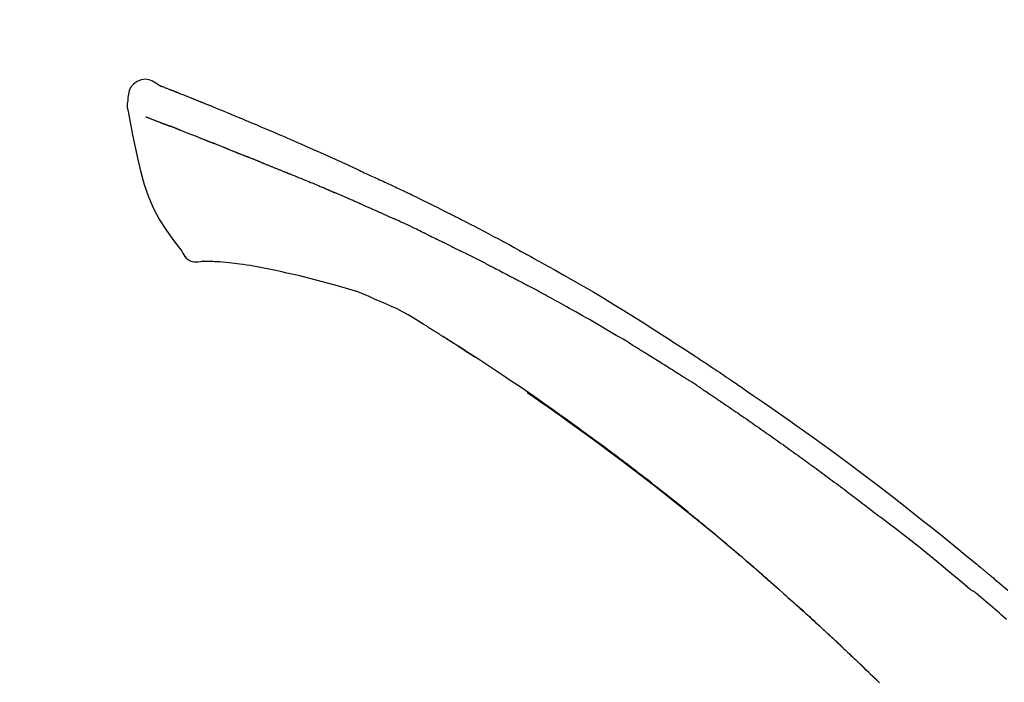
# Model space of a CAD drawing. Extents: x 55896 to 82369, y -11045 to -2175.
# Drawn here: x 64018 to 64084, y -7777 to -7733 of the extents above; entities that cross this region are included whole.
import ezdxf

# ---------------------------------------------------------------- set-up
doc = ezdxf.new("R2010")
doc.units = 0
doc.header["$LTSCALE"] = 50
doc.header["$MEASUREMENT"] = 0
doc.layers.get('0').update_dxf_attribs({"linetype": 'CONTINUOUS'})
doc.layers.get('DEFPOINTS').update_dxf_attribs({"color": 146, "linetype": 'CONTINUOUS'})
doc.layers.add('150-機器', color=8, linetype='CONTINUOUS')
doc.layers.add('166-寸法B', color=11, linetype='CONTINUOUS')
doc.styles.add('KH001', font='msgothic.ttc')
doc.dimstyles.new('KH1xx030', dxfattribs={"dimscale": 30, "dimtxt": 2, "dimasz": 0.6, "dimexe": 0.3, "dimexo": 1.2, "dimgap": 0.5, "dimtad": 3, "dimdec": 1, "dimdsep": 46, "dimlunit": 6, "dimtxsty": 'KH001', "dimblk": 'DOT', "dimcen": 1, "dimdle": 1, "dimclrd": 256, "dimclre": 256, "dimclrt": 256, "dimadec": 0, "dimazin": 0, "dimtfac": 1, "dimtdec": 1, "dimtix": 1, "dimtmove": 2, "dimatfit": 3, "dimldrblk": 'CLOSEDBLANK', "dimfxl": 1, "dimtolj": 1, "dimtzin": 0, "dimlwd": -1, "dimlwe": -1, "dimarcsym": 0})

# ---------------------------------------------------------------- blocks, each defined once
blk = doc.blocks.new('F402_D')
at = {"layer": '150-機器', "color": 13, "linetype": 'Continuous'}
for points in [[(-85.546, 252.867), (-85.76, 253.012), (-85.977, 253.139), (-86.201, 253.231), (-86.435, 253.271), (-86.724, 253.236), (-87.006, 253.119), (-87.255, 252.937), (-87.443, 252.708), (-87.538, 252.5), (-87.592, 252.278), (-87.618, 252.046), (-87.632, 251.808)], [(-85.55, 252.866), (-85.55, 252.868), (-85.549, 252.869), (-85.548, 252.87), (-85.548, 252.871), (-85.54, 252.875), (-85.53, 252.871), (-85.518, 252.863), (-85.505, 252.853), (-85.451, 252.818), (-85.402, 252.801), (-85.355, 252.79), (-85.307, 252.777), (-85.244, 252.753), (-85.182, 252.729), (-85.119, 252.704), (-85.056, 252.68), (-85.009, 252.661), (-84.962, 252.643), (-84.916, 252.624), (-84.869, 252.606), (-84.855, 252.601), (-84.841, 252.595), (-84.828, 252.59), (-84.814, 252.584), (-84.813, 252.584), (-84.811, 252.583), (-84.81, 252.583), (-84.809, 252.582), (-84.808, 252.582), (-84.807, 252.582), (-84.805, 252.581), (-84.804, 252.581), (-84.803, 252.58), (-84.802, 252.58), (-84.801, 252.58), (-84.8, 252.579), (-84.799, 252.579), (-84.798, 252.578), (-84.797, 252.578), (-84.796, 252.577), (-84.795, 252.577), (-84.794, 252.577), (-84.793, 252.576), (-84.792, 252.576), (-84.791, 252.575), (-84.789, 252.575), (-84.788, 252.574), (-84.787, 252.574), (-84.786, 252.574), (-84.785, 252.573), (-84.784, 252.573), (-84.783, 252.572), (-84.782, 252.572), (-84.781, 252.572), (-84.78, 252.571), (-84.779, 252.571), (-84.774, 252.569), (-84.769, 252.567), (-84.764, 252.565), (-84.759, 252.563), (-84.744, 252.557), (-84.729, 252.551), (-84.714, 252.545), (-84.699, 252.54), (-84.673, 252.53), (-84.647, 252.52), (-84.621, 252.51), (-84.595, 252.499), (-84.558, 252.485), (-84.521, 252.47), (-84.484, 252.456), (-84.447, 252.441), (-84.369, 252.411), (-84.291, 252.38), (-84.214, 252.349), (-84.136, 252.318), (-84.036, 252.279), (-83.936, 252.239), (-83.836, 252.199), (-83.737, 252.159), (-83.652, 252.125), (-83.567, 252.091), (-83.482, 252.057), (-83.398, 252.023), (-83.367, 252.01), (-83.336, 251.998), (-83.306, 251.986), (-83.275, 251.973), (-83.273, 251.972), (-83.27, 251.971), (-83.267, 251.97), (-83.264, 251.969), (-83.263, 251.968), (-83.262, 251.968), (-83.261, 251.967), (-83.26, 251.967), (-83.259, 251.967), (-83.258, 251.966), (-83.257, 251.966), (-83.256, 251.965), (-83.255, 251.965), (-83.254, 251.964), (-83.253, 251.964), (-83.251, 251.964), (-83.25, 251.963), (-83.249, 251.963), (-83.248, 251.962), (-83.247, 251.962), (-83.246, 251.961), (-83.245, 251.961), (-83.244, 251.961), (-83.243, 251.96), (-83.234, 251.956), (-83.224, 251.953), (-83.215, 251.949), (-83.206, 251.945), (-83.182, 251.935), (-83.158, 251.926), (-83.134, 251.916), (-83.11, 251.906), (-83.075, 251.892), (-83.04, 251.878), (-83.005, 251.863), (-82.97, 251.849), (-82.937, 251.836), (-82.905, 251.823), (-82.873, 251.811), (-82.841, 251.798), (-82.813, 251.786), (-82.785, 251.775), (-82.757, 251.764), (-82.729, 251.753), (-82.701, 251.741), (-82.673, 251.73), (-82.645, 251.719), (-82.617, 251.708), (-82.569, 251.688), (-82.522, 251.669), (-82.474, 251.65), (-82.427, 251.631), (-82.357, 251.603), (-82.286, 251.574), (-82.216, 251.546), (-82.146, 251.517), (-82.051, 251.479), (-81.956, 251.44), (-81.861, 251.401), (-81.766, 251.363), (-81.649, 251.315), (-81.532, 251.267), (-81.415, 251.219), (-81.298, 251.171), (-81.193, 251.128), (-81.089, 251.084), (-80.985, 251.041), (-80.88, 250.998), (-80.798, 250.964), (-80.715, 250.929), (-80.632, 250.894), (-80.55, 250.86), (-80.504, 250.841), (-80.459, 250.821), (-80.414, 250.802), (-80.368, 250.783), (-80.276, 250.745), (-80.183, 250.706), (-80.091, 250.668), (-79.998, 250.63), (-79.861, 250.573), (-79.724, 250.516), (-79.587, 250.459), (-79.451, 250.402), (-79.281, 250.33), (-79.111, 250.259), (-78.942, 250.187), (-78.773, 250.115), (-78.61, 250.046), (-78.447, 249.977), (-78.284, 249.907), (-78.122, 249.838), (-77.936, 249.759), (-77.75, 249.68), (-77.564, 249.601), (-77.378, 249.521), (-77.16, 249.428), (-76.942, 249.334), (-76.725, 249.24), (-76.507, 249.145), (-76.26, 249.036), (-76.013, 248.927), (-75.766, 248.818), (-75.519, 248.708), (-75.258, 248.592), (-74.997, 248.476), (-74.736, 248.36), (-74.475, 248.244), (-74.233, 248.136), (-73.991, 248.028), (-73.75, 247.92), (-73.509, 247.81), (-73.309, 247.719), (-73.11, 247.626), (-72.911, 247.533), (-72.712, 247.439), (-72.569, 247.372), (-72.427, 247.305), (-72.284, 247.237), (-72.142, 247.17), (-72.028, 247.117), (-71.915, 247.064), (-71.802, 247.012), (-71.689, 246.959), (-71.593, 246.915), (-71.498, 246.872), (-71.403, 246.828), (-71.307, 246.784), (-71.203, 246.737), (-71.1, 246.69), (-70.996, 246.643), (-70.892, 246.596), (-70.776, 246.543), (-70.659, 246.489), (-70.543, 246.436), (-70.427, 246.382), (-70.305, 246.326), (-70.183, 246.269), (-70.062, 246.213), (-69.94, 246.156), (-69.835, 246.107), (-69.73, 246.057), (-69.625, 246.008), (-69.52, 245.958), (-69.421, 245.912), (-69.322, 245.865), (-69.223, 245.818), (-69.124, 245.77), (-68.995, 245.709), (-68.866, 245.647), (-68.737, 245.585), (-68.608, 245.522), (-68.444, 245.443), (-68.28, 245.363), (-68.117, 245.283), (-67.953, 245.203), (-67.766, 245.111), (-67.578, 245.019), (-67.391, 244.926), (-67.204, 244.833), (-67.042, 244.753), (-66.88, 244.672), (-66.718, 244.59), (-66.556, 244.509), (-66.426, 244.444), (-66.296, 244.378), (-66.166, 244.312), (-66.036, 244.246), (-65.955, 244.205), (-65.875, 244.164), (-65.794, 244.123), (-65.713, 244.082), (-65.665, 244.058), (-65.617, 244.033), (-65.569, 244.008), (-65.52, 243.984), (-65.5, 243.973), (-65.479, 243.963), (-65.459, 243.952), (-65.438, 243.942), (-65.405, 243.925), (-65.373, 243.908), (-65.34, 243.891), (-65.307, 243.874), (-65.012, 243.723), (-64.717, 243.573), (-64.423, 243.421), (-64.128, 243.269), (-63.799, 243.097), (-63.47, 242.924), (-63.142, 242.75), (-62.814, 242.575), (-62.464, 242.385), (-62.114, 242.195), (-61.765, 242.004), (-61.415, 241.812), (-61.289, 241.743), (-61.163, 241.674), (-61.037, 241.604), (-60.911, 241.535), (-60.785, 241.465), (-60.659, 241.395), (-60.533, 241.325), (-60.407, 241.255), (-60.244, 241.165), (-60.082, 241.074), (-59.92, 240.983), (-59.757, 240.892), (-59.095, 240.521), (-58.434, 240.15), (-57.773, 239.776), (-57.115, 239.398), (-56.44, 239.003), (-55.768, 238.603), (-55.098, 238.197), (-54.432, 237.787), (-53.785, 237.383), (-53.139, 236.974), (-52.496, 236.564), (-51.852, 236.153), (-51.674, 236.039), (-51.496, 235.925), (-51.318, 235.811), (-51.141, 235.696), (-50.963, 235.582), (-50.785, 235.467), (-50.607, 235.351), (-50.43, 235.236), (-50.26, 235.125), (-50.09, 235.014), (-49.92, 234.903), (-49.751, 234.791), (-49.629, 234.711), (-49.508, 234.631), (-49.386, 234.551), (-49.265, 234.47), (-49.191, 234.421), (-49.118, 234.373), (-49.045, 234.324), (-48.971, 234.275), (-48.81, 234.168), (-48.649, 234.061), (-48.489, 233.954), (-48.328, 233.847), (-48.178, 233.746), (-48.029, 233.646), (-47.879, 233.545), (-47.73, 233.444), (-47.592, 233.35), (-47.454, 233.257), (-47.316, 233.163), (-47.178, 233.069)], [(-85.486, 252.845), (-85.474, 252.841), (-85.463, 252.836), (-85.452, 252.832), (-85.441, 252.828), (-85.408, 252.815), (-85.374, 252.803), (-85.341, 252.79), (-85.307, 252.777), (-85.244, 252.753), (-85.182, 252.728), (-85.119, 252.704), (-85.056, 252.68), (-85.009, 252.661), (-84.962, 252.643), (-84.916, 252.624), (-84.869, 252.606), (-84.855, 252.601), (-84.841, 252.595), (-84.828, 252.59), (-84.814, 252.584), (-84.813, 252.584), (-84.811, 252.583), (-84.81, 252.583), (-84.809, 252.582), (-84.808, 252.582), (-84.807, 252.582), (-84.805, 252.581), (-84.804, 252.581), (-84.803, 252.58), (-84.802, 252.58), (-84.801, 252.58), (-84.8, 252.579), (-84.799, 252.579), (-84.798, 252.578), (-84.797, 252.578), (-84.796, 252.577), (-84.795, 252.577), (-84.794, 252.577), (-84.793, 252.576), (-84.792, 252.576), (-84.791, 252.575), (-84.789, 252.575), (-84.788, 252.574), (-84.787, 252.574), (-84.786, 252.574), (-84.785, 252.573), (-84.784, 252.573), (-84.783, 252.572), (-84.782, 252.572), (-84.781, 252.572), (-84.78, 252.571), (-84.779, 252.571), (-84.774, 252.569), (-84.769, 252.567), (-84.764, 252.565), (-84.759, 252.563), (-84.744, 252.557), (-84.729, 252.551), (-84.714, 252.545), (-84.699, 252.54), (-84.673, 252.53), (-84.647, 252.52), (-84.621, 252.51), (-84.595, 252.499), (-84.558, 252.485), (-84.521, 252.47), (-84.484, 252.456), (-84.447, 252.441), (-84.413, 252.428), (-84.379, 252.415), (-84.346, 252.401), (-84.312, 252.388), (-84.288, 252.379), (-84.264, 252.369), (-84.24, 252.36), (-84.216, 252.35), (-84.215, 252.35), (-84.214, 252.349), (-84.213, 252.349), (-84.212, 252.348)], [(-87.632, 251.807), (-87.643, 251.761), (-87.653, 251.716), (-87.663, 251.67), (-87.67, 251.623), (-87.675, 251.574), (-87.678, 251.524), (-87.678, 251.475), (-87.674, 251.425), (-87.668, 251.373), (-87.658, 251.322), (-87.648, 251.27), (-87.636, 251.219)], [(-87.629, 251.22), (-87.473, 250.389), (-87.313, 249.557), (-87.145, 248.725), (-86.964, 247.892), (-86.763, 247.047), (-86.53, 246.21), (-86.251, 245.393), (-85.91, 244.605), (-85.503, 243.86), (-85.041, 243.144), (-84.541, 242.447), (-84.022, 241.76)], [(-86.418, 250.752), (-86.406, 250.748), (-86.395, 250.743), (-86.384, 250.739), (-86.372, 250.734), (-86.349, 250.726), (-86.327, 250.717), (-86.304, 250.708), (-86.281, 250.699), (-86.244, 250.685), (-86.207, 250.67), (-86.17, 250.656), (-86.133, 250.642), (-86.094, 250.627), (-86.055, 250.612), (-86.015, 250.596), (-85.976, 250.581), (-85.934, 250.565), (-85.892, 250.549), (-85.851, 250.533), (-85.809, 250.517), (-85.764, 250.5), (-85.72, 250.483), (-85.676, 250.466), (-85.631, 250.449), (-85.594, 250.434), (-85.556, 250.42), (-85.519, 250.406), (-85.482, 250.391), (-85.453, 250.38), (-85.423, 250.369), (-85.394, 250.357), (-85.365, 250.346), (-85.345, 250.338), (-85.325, 250.331), (-85.304, 250.323), (-85.284, 250.315), (-85.263, 250.307), (-85.241, 250.299), (-85.22, 250.291), (-85.199, 250.283), (-85.184, 250.277), (-85.169, 250.271), (-85.154, 250.266), (-85.139, 250.26), (-85.132, 250.257), (-85.124, 250.254), (-85.117, 250.252), (-85.109, 250.249)], [(-85.109, 250.249), (-85.101, 250.246), (-85.093, 250.243), (-85.085, 250.24), (-85.077, 250.236), (-85.06, 250.23), (-85.043, 250.224), (-85.027, 250.218), (-85.01, 250.211), (-84.984, 250.201), (-84.958, 250.192), (-84.932, 250.182), (-84.906, 250.172), (-84.889, 250.165), (-84.871, 250.159), (-84.853, 250.152), (-84.835, 250.145), (-84.826, 250.142), (-84.816, 250.138), (-84.807, 250.135), (-84.798, 250.131)], [(-84.296, 249.936), (-84.305, 249.94), (-84.314, 249.943), (-84.323, 249.947), (-84.332, 249.95), (-84.35, 249.957), (-84.368, 249.964), (-84.386, 249.971), (-84.404, 249.978), (-84.43, 249.988), (-84.456, 249.999), (-84.482, 250.009), (-84.508, 250.019), (-84.533, 250.029), (-84.558, 250.038), (-84.583, 250.048), (-84.609, 250.058), (-84.633, 250.067), (-84.657, 250.077), (-84.681, 250.086), (-84.705, 250.095), (-84.721, 250.101), (-84.736, 250.107), (-84.752, 250.113), (-84.767, 250.119), (-84.775, 250.122), (-84.783, 250.125), (-84.79, 250.128), (-84.798, 250.131)], [(-84.296, 249.936), (-84.28, 249.93), (-84.263, 249.923), (-84.247, 249.917), (-84.23, 249.911), (-84.197, 249.897), (-84.163, 249.884), (-84.13, 249.871), (-84.097, 249.858), (-84.044, 249.838), (-83.991, 249.817), (-83.938, 249.796), (-83.885, 249.775), (-83.829, 249.753), (-83.773, 249.731), (-83.717, 249.709), (-83.661, 249.687), (-83.601, 249.664), (-83.541, 249.64), (-83.482, 249.616), (-83.422, 249.593), (-83.359, 249.568), (-83.295, 249.543), (-83.232, 249.518), (-83.169, 249.492), (-83.112, 249.47), (-83.056, 249.448), (-83, 249.425), (-82.944, 249.403), (-82.897, 249.384), (-82.85, 249.366), (-82.803, 249.347), (-82.756, 249.328), (-82.721, 249.314), (-82.686, 249.3), (-82.65, 249.286), (-82.615, 249.271), (-82.581, 249.258), (-82.547, 249.244), (-82.514, 249.231), (-82.48, 249.217), (-82.458, 249.208), (-82.436, 249.199), (-82.414, 249.19), (-82.392, 249.182), (-82.381, 249.177), (-82.37, 249.173), (-82.36, 249.169), (-82.349, 249.164)], [(-82.349, 249.164), (-82.341, 249.161), (-82.334, 249.158), (-82.326, 249.155), (-82.318, 249.152), (-82.302, 249.145), (-82.286, 249.139), (-82.27, 249.132), (-82.253, 249.125), (-82.227, 249.115), (-82.201, 249.104), (-82.175, 249.094), (-82.149, 249.083), (-82.119, 249.072), (-82.089, 249.06), (-82.059, 249.049), (-82.03, 249.037), (-82.008, 249.029), (-81.987, 249.021), (-81.966, 249.013), (-81.944, 249.004), (-81.933, 249), (-81.922, 248.996), (-81.91, 248.991), (-81.899, 248.987)], [(-81.041, 248.644), (-81.054, 248.649), (-81.066, 248.654), (-81.079, 248.659), (-81.092, 248.664), (-81.118, 248.674), (-81.144, 248.685), (-81.17, 248.695), (-81.196, 248.705), (-81.247, 248.725), (-81.298, 248.746), (-81.35, 248.766), (-81.401, 248.786), (-81.46, 248.809), (-81.52, 248.832), (-81.579, 248.856), (-81.638, 248.879), (-81.683, 248.898), (-81.728, 248.916), (-81.773, 248.935), (-81.818, 248.954), (-81.838, 248.962), (-81.858, 248.97), (-81.879, 248.979), (-81.899, 248.987)], [(-81.041, 248.644), (-81.024, 248.637), (-81.006, 248.63), (-80.989, 248.623), (-80.972, 248.616), (-80.939, 248.603), (-80.905, 248.59), (-80.872, 248.577), (-80.839, 248.564), (-80.79, 248.544), (-80.741, 248.525), (-80.693, 248.505), (-80.644, 248.486), (-80.598, 248.468), (-80.553, 248.45), (-80.507, 248.431), (-80.462, 248.413), (-80.433, 248.401), (-80.403, 248.389), (-80.374, 248.378), (-80.344, 248.366), (-80.33, 248.36), (-80.316, 248.355), (-80.302, 248.349), (-80.288, 248.343)], [(-80.288, 248.343), (-80.272, 248.337), (-80.256, 248.33), (-80.24, 248.324), (-80.224, 248.317), (-80.193, 248.305), (-80.163, 248.293), (-80.133, 248.281), (-80.103, 248.268), (-80.06, 248.251), (-80.017, 248.234), (-79.974, 248.216), (-79.931, 248.199), (-79.894, 248.184), (-79.858, 248.169), (-79.821, 248.154), (-79.784, 248.139), (-79.761, 248.13), (-79.738, 248.12), (-79.716, 248.111), (-79.693, 248.102), (-79.683, 248.098), (-79.672, 248.093), (-79.662, 248.089), (-79.652, 248.085)], [(-78.72, 247.71), (-78.733, 247.715), (-78.746, 247.72), (-78.759, 247.726), (-78.772, 247.731), (-78.799, 247.742), (-78.825, 247.752), (-78.851, 247.763), (-78.878, 247.773), (-78.917, 247.789), (-78.956, 247.805), (-78.995, 247.821), (-79.035, 247.837), (-79.074, 247.852), (-79.113, 247.868), (-79.152, 247.884), (-79.191, 247.899), (-79.229, 247.915), (-79.268, 247.93), (-79.307, 247.946), (-79.345, 247.962), (-79.384, 247.977), (-79.422, 247.993), (-79.461, 248.008), (-79.499, 248.023), (-79.525, 248.034), (-79.55, 248.044), (-79.576, 248.054), (-79.601, 248.064), (-79.614, 248.07), (-79.626, 248.075), (-79.639, 248.08), (-79.652, 248.085)], [(-78.72, 247.71), (-78.705, 247.704), (-78.69, 247.698), (-78.675, 247.692), (-78.66, 247.686), (-78.63, 247.674), (-78.6, 247.662), (-78.57, 247.649), (-78.54, 247.637), (-78.494, 247.619), (-78.449, 247.601), (-78.404, 247.583), (-78.358, 247.564), (-78.313, 247.546), (-78.267, 247.528), (-78.222, 247.509), (-78.176, 247.491), (-78.13, 247.472), (-78.084, 247.454), (-78.038, 247.436), (-77.992, 247.417), (-77.946, 247.398), (-77.9, 247.38), (-77.854, 247.361), (-77.807, 247.343), (-77.761, 247.324), (-77.714, 247.305), (-77.668, 247.287), (-77.621, 247.268), (-77.575, 247.249), (-77.528, 247.23), (-77.481, 247.211), (-77.434, 247.193), (-77.387, 247.174), (-77.34, 247.155), (-77.293, 247.136), (-77.246, 247.117), (-77.199, 247.098), (-77.152, 247.079), (-77.104, 247.06), (-77.057, 247.041), (-77.025, 247.028), (-76.994, 247.015), (-76.962, 247.003), (-76.93, 246.99), (-76.914, 246.983), (-76.898, 246.977), (-76.882, 246.971), (-76.867, 246.964)], [(-76.867, 246.964), (-76.843, 246.955), (-76.818, 246.945), (-76.794, 246.935), (-76.77, 246.926), (-76.722, 246.906), (-76.674, 246.887), (-76.626, 246.868), (-76.578, 246.848), (-76.496, 246.815), (-76.415, 246.781), (-76.333, 246.748), (-76.252, 246.714), (-76.154, 246.674), (-76.056, 246.634), (-75.958, 246.594), (-75.859, 246.554), (-75.745, 246.506), (-75.63, 246.459), (-75.514, 246.412), (-75.399, 246.365), (-75.292, 246.322), (-75.185, 246.278), (-75.078, 246.234), (-74.971, 246.19), (-74.896, 246.159), (-74.82, 246.127), (-74.745, 246.095), (-74.669, 246.065), (-74.624, 246.048), (-74.58, 246.03), (-74.536, 246.013), (-74.492, 245.994), (-74.464, 245.981), (-74.436, 245.968), (-74.408, 245.954), (-74.38, 245.941), (-74.361, 245.932), (-74.342, 245.924), (-74.323, 245.915), (-74.304, 245.907), (-74.295, 245.903), (-74.285, 245.898), (-74.276, 245.894), (-74.266, 245.89)], [(-74.266, 245.89), (-74.253, 245.884), (-74.24, 245.878), (-74.227, 245.872), (-74.214, 245.866), (-74.188, 245.855), (-74.162, 245.843), (-74.136, 245.831), (-74.11, 245.82), (-74.07, 245.802), (-74.031, 245.784), (-73.992, 245.767), (-73.952, 245.75), (-73.926, 245.738), (-73.899, 245.727), (-73.873, 245.715), (-73.847, 245.704), (-73.833, 245.698), (-73.82, 245.692), (-73.807, 245.686), (-73.794, 245.68)], [(-72.852, 245.274), (-72.892, 245.291), (-72.931, 245.308), (-72.97, 245.325), (-73.009, 245.342), (-73.088, 245.376), (-73.166, 245.411), (-73.245, 245.445), (-73.323, 245.479), (-73.402, 245.512), (-73.48, 245.546), (-73.559, 245.58), (-73.637, 245.613), (-73.676, 245.63), (-73.715, 245.647), (-73.755, 245.664), (-73.794, 245.68)], [(-72.132, 244.961), (-72.176, 244.98), (-72.22, 244.999), (-72.264, 245.018), (-72.308, 245.037), (-72.368, 245.063), (-72.428, 245.089), (-72.488, 245.115), (-72.548, 245.142), (-72.608, 245.168), (-72.668, 245.194), (-72.728, 245.22), (-72.788, 245.246), (-72.804, 245.253), (-72.82, 245.26), (-72.836, 245.267), (-72.852, 245.274)], [(-72.132, 244.961), (-72.109, 244.951), (-72.085, 244.94), (-72.062, 244.93), (-72.039, 244.92), (-71.989, 244.899), (-71.94, 244.877), (-71.891, 244.856), (-71.842, 244.835), (-71.765, 244.801), (-71.688, 244.767), (-71.611, 244.734), (-71.534, 244.7), (-71.45, 244.663), (-71.366, 244.626), (-71.282, 244.589), (-71.198, 244.552), (-71.139, 244.526), (-71.081, 244.5), (-71.023, 244.474), (-70.964, 244.448), (-70.934, 244.435), (-70.904, 244.421), (-70.873, 244.408), (-70.843, 244.394)], [(-70.843, 244.394), (-70.801, 244.375), (-70.759, 244.357), (-70.717, 244.338), (-70.675, 244.319), (-70.587, 244.28), (-70.499, 244.241), (-70.412, 244.201), (-70.324, 244.162), (-70.236, 244.122), (-70.148, 244.082), (-70.061, 244.042), (-69.973, 244.002), (-69.927, 243.981), (-69.882, 243.96), (-69.836, 243.939), (-69.79, 243.918)], [(-67.682, 242.923), (-67.707, 242.935), (-67.732, 242.947), (-67.756, 242.959), (-67.781, 242.97), (-67.828, 242.993), (-67.875, 243.015), (-67.921, 243.038), (-67.968, 243.06), (-68.081, 243.115), (-68.195, 243.17), (-68.308, 243.224), (-68.422, 243.279), (-68.572, 243.351), (-68.723, 243.424), (-68.873, 243.495), (-69.024, 243.566), (-69.154, 243.626), (-69.283, 243.686), (-69.412, 243.745), (-69.542, 243.804), (-69.604, 243.832), (-69.666, 243.861), (-69.728, 243.89), (-69.79, 243.918)], [(-67.682, 242.923), (-67.65, 242.907), (-67.618, 242.892), (-67.585, 242.876), (-67.553, 242.86), (-67.484, 242.827), (-67.416, 242.794), (-67.347, 242.761), (-67.279, 242.728), (-67.171, 242.676), (-67.063, 242.623), (-66.954, 242.571), (-66.846, 242.518), (-66.771, 242.481), (-66.695, 242.443), (-66.619, 242.406), (-66.544, 242.368), (-66.504, 242.349), (-66.464, 242.329), (-66.424, 242.31), (-66.385, 242.29)], [(-66.385, 242.29), (-66.342, 242.269), (-66.3, 242.248), (-66.258, 242.227), (-66.216, 242.206), (-66.127, 242.163), (-66.039, 242.119), (-65.951, 242.075), (-65.863, 242.031), (-65.775, 241.987), (-65.688, 241.943), (-65.6, 241.898), (-65.512, 241.854), (-65.467, 241.83), (-65.421, 241.807), (-65.375, 241.784), (-65.33, 241.761)], [(-84.022, 241.76), (-83.956, 241.633), (-83.885, 241.509), (-83.805, 241.394), (-83.712, 241.29), (-83.594, 241.196), (-83.462, 241.121), (-83.32, 241.068), (-83.172, 241.039), (-83.044, 241.034), (-82.916, 241.044), (-82.788, 241.063), (-82.661, 241.088)], [(-63.713, 240.947), (-63.758, 240.97), (-63.803, 240.992), (-63.847, 241.015), (-63.892, 241.038), (-63.981, 241.083), (-64.071, 241.129), (-64.16, 241.174), (-64.25, 241.219), (-64.384, 241.287), (-64.519, 241.355), (-64.654, 241.423), (-64.789, 241.49), (-64.879, 241.535), (-64.969, 241.58), (-65.059, 241.625), (-65.149, 241.67), (-65.194, 241.692), (-65.239, 241.714), (-65.284, 241.737), (-65.329, 241.759)], [(-82.174, 241.058), (-82.198, 241.059), (-82.221, 241.06), (-82.245, 241.061), (-82.269, 241.062), (-82.308, 241.064), (-82.347, 241.065), (-82.386, 241.067), (-82.425, 241.068), (-82.466, 241.068), (-82.506, 241.068), (-82.547, 241.069), (-82.589, 241.074), (-82.604, 241.079), (-82.619, 241.083), (-82.634, 241.084), (-82.65, 241.077), (-82.652, 241.075), (-82.655, 241.073), (-82.657, 241.073), (-82.658, 241.073), (-82.658, 241.074), (-82.659, 241.075), (-82.659, 241.077), (-82.659, 241.079)], [(-80.849, 240.969), (-81.057, 240.993), (-81.266, 241.016), (-81.474, 241.035), (-81.683, 241.048), (-81.804, 241.053), (-81.925, 241.056), (-82.046, 241.057), (-82.167, 241.058)], [(-79.206, 240.75), (-79.439, 240.789), (-79.672, 240.827), (-79.906, 240.863), (-80.14, 240.895), (-80.317, 240.916), (-80.494, 240.935), (-80.671, 240.952), (-80.849, 240.969)], [(-77.827, 240.487), (-78.172, 240.553), (-78.517, 240.619), (-78.862, 240.684), (-79.206, 240.75)], [(-63.713, 240.947), (-63.674, 240.927), (-63.634, 240.906), (-63.594, 240.886), (-63.554, 240.866), (-63.474, 240.825), (-63.394, 240.785), (-63.315, 240.744), (-63.235, 240.703), (-63.116, 240.642), (-62.997, 240.581), (-62.878, 240.519), (-62.759, 240.458), (-62.64, 240.396), (-62.522, 240.335), (-62.403, 240.273), (-62.285, 240.212), (-62.167, 240.15), (-62.049, 240.088), (-61.931, 240.027), (-61.813, 239.965), (-61.696, 239.903), (-61.578, 239.841), (-61.461, 239.779), (-61.344, 239.717), (-61.266, 239.676), (-61.188, 239.634), (-61.11, 239.592), (-61.032, 239.551), (-60.993, 239.53), (-60.954, 239.509), (-60.915, 239.489), (-60.877, 239.468)], [(-76.12, 240.098), (-76.547, 240.195), (-76.974, 240.293), (-77.401, 240.39), (-77.827, 240.487)], [(-73.755, 239.479), (-74.346, 239.634), (-74.937, 239.789), (-75.529, 239.943), (-76.12, 240.098)], [(-70.735, 238.383), (-71.107, 238.554), (-71.481, 238.721), (-71.857, 238.879), (-72.238, 239.026), (-72.612, 239.153), (-72.991, 239.268), (-73.372, 239.376), (-73.755, 239.479)], [(-53.369, 235.18), (-53.443, 235.225), (-53.517, 235.27), (-53.592, 235.315), (-53.666, 235.36), (-53.815, 235.451), (-53.963, 235.541), (-54.112, 235.631), (-54.261, 235.721), (-54.484, 235.855), (-54.708, 235.988), (-54.933, 236.121), (-55.157, 236.253), (-55.382, 236.386), (-55.607, 236.518), (-55.831, 236.649), (-56.057, 236.78), (-56.282, 236.911), (-56.508, 237.041), (-56.733, 237.171), (-56.959, 237.3), (-57.185, 237.43), (-57.412, 237.558), (-57.638, 237.687), (-57.865, 237.815), (-58.06, 237.924), (-58.254, 238.033), (-58.449, 238.142), (-58.644, 238.25), (-58.807, 238.341), (-58.97, 238.431), (-59.134, 238.521), (-59.297, 238.611), (-59.428, 238.683), (-59.559, 238.754), (-59.69, 238.826), (-59.822, 238.898), (-59.953, 238.97), (-60.085, 239.041), (-60.216, 239.113), (-60.348, 239.184), (-60.436, 239.231), (-60.524, 239.279), (-60.612, 239.326), (-60.7, 239.373), (-60.744, 239.397), (-60.788, 239.42), (-60.833, 239.444), (-60.877, 239.468)], [(-67.825, 236.858), (-68.172, 237.079), (-68.521, 237.295), (-68.874, 237.504), (-69.233, 237.702), (-69.602, 237.886), (-69.976, 238.058), (-70.355, 238.222), (-70.736, 238.383)], [(-67.448, 236.626), (-67.497, 236.657), (-67.547, 236.688), (-67.596, 236.719), (-67.646, 236.751), (-67.696, 236.781), (-67.746, 236.812), (-67.796, 236.842), (-67.847, 236.873), (-67.897, 236.903), (-67.948, 236.933), (-67.999, 236.962), (-68.049, 236.992)], [(-67.448, 236.626), (-67.442, 236.622), (-67.436, 236.618), (-67.43, 236.615), (-67.425, 236.611), (-67.414, 236.605), (-67.404, 236.598), (-67.393, 236.592), (-67.383, 236.585), (-67.369, 236.576), (-67.355, 236.567), (-67.341, 236.558), (-67.327, 236.549), (-67.316, 236.543), (-67.304, 236.536), (-67.293, 236.529), (-67.282, 236.522), (-67.263, 236.51), (-67.244, 236.497), (-67.225, 236.485), (-67.206, 236.473), (-67.178, 236.456), (-67.15, 236.438), (-67.122, 236.42), (-67.094, 236.403), (-67.056, 236.379), (-67.019, 236.355), (-66.981, 236.331), (-66.943, 236.307), (-66.906, 236.283), (-66.868, 236.26), (-66.831, 236.236), (-66.793, 236.212), (-66.756, 236.189), (-66.719, 236.165), (-66.682, 236.141), (-66.645, 236.118), (-66.608, 236.094), (-66.571, 236.071), (-66.534, 236.047), (-66.497, 236.024), (-66.459, 235.999), (-66.42, 235.975), (-66.382, 235.95), (-66.343, 235.925), (-66.317, 235.909), (-66.29, 235.892), (-66.264, 235.875), (-66.238, 235.858), (-66.224, 235.849), (-66.209, 235.84), (-66.195, 235.831), (-66.181, 235.822)], [(-66.234, 235.856), (-66.26, 235.872), (-66.286, 235.889), (-66.313, 235.906), (-66.339, 235.923), (-66.365, 235.939), (-66.391, 235.956), (-66.417, 235.973), (-66.444, 235.99), (-66.47, 236.006), (-66.496, 236.023), (-66.522, 236.04), (-66.549, 236.057)], [(-65.468, 235.363), (-65.476, 235.367), (-65.483, 235.372), (-65.49, 235.377), (-65.497, 235.382), (-65.561, 235.422), (-65.624, 235.463), (-65.687, 235.504), (-65.751, 235.545), (-65.841, 235.603), (-65.931, 235.661), (-66.021, 235.719), (-66.111, 235.777), (-66.193, 235.83), (-66.276, 235.883), (-66.359, 235.936), (-66.442, 235.989), (-66.469, 236.005), (-66.495, 236.022), (-66.522, 236.039), (-66.548, 236.056)], [(-44.685, 219.671), (-44.737, 219.717), (-44.79, 219.763), (-44.842, 219.809), (-44.895, 219.855), (-45.013, 219.959), (-45.132, 220.063), (-45.25, 220.166), (-45.369, 220.269), (-45.556, 220.431), (-45.742, 220.593), (-45.929, 220.755), (-46.116, 220.916), (-46.317, 221.089), (-46.519, 221.263), (-46.721, 221.435), (-46.923, 221.608), (-47.127, 221.782), (-47.331, 221.955), (-47.536, 222.129), (-47.741, 222.302), (-47.948, 222.476), (-48.155, 222.65), (-48.362, 222.824), (-48.57, 222.997), (-48.78, 223.172), (-48.99, 223.346), (-49.2, 223.52), (-49.411, 223.693), (-49.65, 223.89), (-49.89, 224.087), (-50.13, 224.283), (-50.371, 224.478), (-50.62, 224.68), (-50.869, 224.881), (-51.119, 225.081), (-51.369, 225.281), (-51.618, 225.479), (-51.866, 225.676), (-52.115, 225.873), (-52.365, 226.07), (-52.585, 226.243), (-52.806, 226.415), (-53.027, 226.587), (-53.248, 226.759), (-53.436, 226.904), (-53.624, 227.049), (-53.813, 227.193), (-54.001, 227.337), (-54.166, 227.463), (-54.332, 227.589), (-54.497, 227.714), (-54.663, 227.839), (-54.805, 227.946), (-54.947, 228.052), (-55.089, 228.159), (-55.231, 228.265), (-55.374, 228.372), (-55.517, 228.478), (-55.661, 228.585), (-55.804, 228.691), (-55.962, 228.807), (-56.119, 228.923), (-56.277, 229.039), (-56.435, 229.154), (-56.634, 229.3), (-56.833, 229.445), (-57.032, 229.59), (-57.232, 229.735), (-57.473, 229.91), (-57.715, 230.085), (-57.957, 230.259), (-58.2, 230.433), (-58.702, 230.792), (-59.205, 231.15), (-59.709, 231.506), (-60.214, 231.861), (-60.795, 232.264), (-61.378, 232.665), (-61.962, 233.062), (-62.549, 233.456), (-63.085, 233.813), (-63.623, 234.167), (-64.162, 234.519), (-64.702, 234.87), (-64.934, 235.02), (-65.166, 235.17), (-65.398, 235.319), (-65.63, 235.469), (-65.696, 235.511), (-65.762, 235.554), (-65.828, 235.596), (-65.895, 235.639), (-65.919, 235.654), (-65.943, 235.67), (-65.967, 235.685), (-65.992, 235.701), (-65.994, 235.702), (-65.996, 235.704), (-65.998, 235.705), (-66, 235.707), (-66.001, 235.707), (-66.002, 235.708), (-66.003, 235.708), (-66.004, 235.709), (-66.005, 235.71), (-66.006, 235.71), (-66.007, 235.711), (-66.008, 235.712), (-66.01, 235.713), (-66.012, 235.714), (-66.014, 235.715), (-66.016, 235.716), (-66.031, 235.726), (-66.046, 235.736), (-66.062, 235.746), (-66.077, 235.755), (-66.092, 235.765), (-66.107, 235.775), (-66.123, 235.784), (-66.138, 235.794), (-66.15, 235.802), (-66.162, 235.81), (-66.175, 235.818), (-66.187, 235.826)], [(-65.469, 235.363), (-65.469, 235.363), (-65.469, 235.363), (-65.469, 235.363), (-65.469, 235.363), (-65.469, 235.363), (-65.469, 235.363), (-65.469, 235.363), (-65.469, 235.363)], [(-65.468, 235.363), (-65.466, 235.361), (-65.464, 235.36), (-65.462, 235.358), (-65.459, 235.357), (-65.42, 235.332), (-65.381, 235.306), (-65.342, 235.281), (-65.303, 235.256), (-65.229, 235.207), (-65.154, 235.159), (-65.079, 235.11), (-65.004, 235.061), (-64.916, 235.004), (-64.828, 234.947), (-64.74, 234.889), (-64.652, 234.831), (-64.601, 234.798), (-64.549, 234.764), (-64.498, 234.73), (-64.447, 234.697), (-64.431, 234.686), (-64.416, 234.676), (-64.4, 234.666), (-64.385, 234.656)], [(-53.369, 235.18), (-53.33, 235.156), (-53.291, 235.133), (-53.252, 235.109), (-53.213, 235.085), (-53.135, 235.037), (-53.057, 234.99), (-52.979, 234.942), (-52.901, 234.895), (-52.784, 234.823), (-52.668, 234.751), (-52.551, 234.679), (-52.435, 234.607), (-52.318, 234.535), (-52.202, 234.463), (-52.085, 234.39), (-51.969, 234.318), (-51.853, 234.245), (-51.737, 234.172), (-51.62, 234.099), (-51.504, 234.026), (-51.388, 233.953), (-51.272, 233.88), (-51.157, 233.807), (-51.041, 233.733), (-50.925, 233.66), (-50.809, 233.586), (-50.694, 233.513), (-50.578, 233.439), (-50.501, 233.389), (-50.424, 233.34), (-50.347, 233.29), (-50.271, 233.241), (-50.232, 233.216), (-50.194, 233.191), (-50.155, 233.167), (-50.117, 233.142)], [(-49.289, 232.599), (-49.312, 232.614), (-49.335, 232.63), (-49.358, 232.645), (-49.381, 232.66), (-49.426, 232.69), (-49.472, 232.721), (-49.518, 232.751), (-49.564, 232.782), (-49.633, 232.827), (-49.702, 232.872), (-49.771, 232.917), (-49.84, 232.963), (-49.886, 232.992), (-49.932, 233.022), (-49.978, 233.052), (-50.025, 233.082), (-50.048, 233.097), (-50.071, 233.112), (-50.094, 233.127), (-50.117, 233.142)], [(-47.185, 233.071), (-46.829, 232.829), (-46.474, 232.588), (-46.118, 232.347), (-45.763, 232.104), (-45.029, 231.6), (-44.297, 231.092), (-43.568, 230.581), (-42.841, 230.067), (-41.715, 229.261), (-40.596, 228.446), (-39.483, 227.623), (-38.376, 226.793), (-37.41, 226.059), (-36.449, 225.32), (-35.492, 224.576), (-34.54, 223.824), (-33.901, 223.315), (-33.265, 222.803), (-32.63, 222.289), (-31.997, 221.772), (-31.72, 221.546), (-31.444, 221.32), (-31.168, 221.093), (-30.893, 220.866), (-30.804, 220.792), (-30.715, 220.719), (-30.626, 220.645), (-30.537, 220.572), (-30.492, 220.535), (-30.447, 220.498), (-30.403, 220.461), (-30.358, 220.424), (-30.337, 220.407), (-30.317, 220.389), (-30.296, 220.372), (-30.275, 220.355), (-30.266, 220.348), (-30.257, 220.34), (-30.249, 220.333), (-30.24, 220.326), (-30.237, 220.324), (-30.234, 220.321), (-30.232, 220.319), (-30.229, 220.317), (-30.227, 220.315), (-30.226, 220.314), (-30.225, 220.313), (-30.224, 220.312), (-30.221, 220.31), (-30.218, 220.307), (-30.215, 220.305), (-30.212, 220.302), (-30.192, 220.286), (-30.172, 220.27), (-30.152, 220.253), (-30.133, 220.237), (-30.108, 220.217), (-30.084, 220.197), (-30.06, 220.177), (-30.035, 220.157), (-30.011, 220.136), (-29.986, 220.116), (-29.961, 220.095), (-29.937, 220.075), (-29.929, 220.069), (-29.922, 220.063), (-29.914, 220.057), (-29.907, 220.05), (-29.906, 220.05), (-29.905, 220.049), (-29.904, 220.048), (-29.903, 220.047), (-29.902, 220.046), (-29.901, 220.046), (-29.901, 220.045), (-29.9, 220.044), (-29.899, 220.044), (-29.898, 220.043), (-29.897, 220.042), (-29.896, 220.041), (-29.895, 220.041), (-29.894, 220.04), (-29.894, 220.039), (-29.893, 220.038), (-29.892, 220.038), (-29.891, 220.037), (-29.89, 220.036), (-29.889, 220.035), (-29.888, 220.035), (-29.887, 220.034), (-29.886, 220.033), (-29.886, 220.033), (-29.823, 219.98), (-29.76, 219.928), (-29.697, 219.876), (-29.634, 219.823), (-29.475, 219.69), (-29.317, 219.557), (-29.159, 219.423), (-29.001, 219.289), (-28.721, 219.049)], [(-60.899, 232.305), (-60.897, 232.304), (-60.894, 232.302), (-60.892, 232.301), (-60.89, 232.299), (-60.792, 232.231), (-60.694, 232.164), (-60.597, 232.096), (-60.499, 232.029), (-60.309, 231.897), (-60.12, 231.765), (-59.93, 231.633), (-59.741, 231.5), (-59.466, 231.306), (-59.191, 231.112), (-58.917, 230.917), (-58.643, 230.722), (-58.173, 230.386), (-57.704, 230.05), (-57.236, 229.712), (-56.769, 229.373), (-56.106, 228.888), (-55.445, 228.399), (-54.787, 227.907), (-54.131, 227.412), (-53.282, 226.762), (-52.437, 226.106), (-51.597, 225.444), (-50.76, 224.778), (-49.929, 224.11), (-49.101, 223.436), (-48.279, 222.758), (-47.461, 222.073), (-46.874, 221.576), (-46.289, 221.076), (-45.708, 220.573), (-45.128, 220.067), (-44.773, 219.755), (-44.419, 219.442), (-44.065, 219.128), (-43.712, 218.814), (-43.579, 218.696), (-43.447, 218.578), (-43.314, 218.46), (-43.182, 218.342), (-43.049, 218.223), (-42.916, 218.104), (-42.784, 217.985), (-42.652, 217.865), (-42.519, 217.746), (-42.387, 217.626), (-42.255, 217.506), (-42.122, 217.386), (-41.99, 217.266), (-41.858, 217.145), (-41.726, 217.024), (-41.594, 216.903), (-41.49, 216.808), (-41.387, 216.713), (-41.283, 216.618), (-41.18, 216.522), (-41.101, 216.45), (-41.023, 216.377), (-40.945, 216.305), (-40.866, 216.232), (-40.81, 216.18), (-40.753, 216.127), (-40.697, 216.075), (-40.64, 216.022), (-40.573, 215.96), (-40.507, 215.898), (-40.44, 215.836), (-40.374, 215.774), (-40.297, 215.702), (-40.22, 215.631), (-40.144, 215.559), (-40.067, 215.487), (-39.98, 215.406), (-39.894, 215.325), (-39.807, 215.243), (-39.721, 215.162), (-39.624, 215.071), (-39.528, 214.979), (-39.432, 214.888), (-39.335, 214.797), (-39.229, 214.696), (-39.123, 214.595), (-39.017, 214.494), (-38.911, 214.393), (-38.795, 214.282), (-38.679, 214.171), (-38.563, 214.06), (-38.447, 213.949), (-38.315, 213.822), (-38.183, 213.695), (-38.051, 213.567), (-37.92, 213.44), (-37.767, 213.291), (-37.614, 213.143), (-37.461, 212.994), (-37.309, 212.845)], [(-49.289, 232.599), (-49.259, 232.579), (-49.23, 232.559), (-49.2, 232.54), (-49.17, 232.52), (-49.11, 232.48), (-49.049, 232.439), (-48.988, 232.399), (-48.928, 232.358), (-48.834, 232.296), (-48.741, 232.233), (-48.648, 232.17), (-48.555, 232.107), (-48.492, 232.064), (-48.428, 232.021), (-48.365, 231.977), (-48.301, 231.934), (-48.269, 231.912), (-48.236, 231.89), (-48.204, 231.868), (-48.171, 231.846)], [(-48.171, 231.846), (-48.125, 231.814), (-48.079, 231.783), (-48.032, 231.752), (-47.986, 231.721), (-47.893, 231.658), (-47.8, 231.595), (-47.708, 231.533), (-47.615, 231.47), (-47.476, 231.376), (-47.337, 231.282), (-47.199, 231.187), (-47.06, 231.092), (-46.921, 230.997), (-46.783, 230.902), (-46.644, 230.807), (-46.506, 230.712), (-46.367, 230.617), (-46.229, 230.522), (-46.091, 230.426), (-45.953, 230.33), (-45.815, 230.234), (-45.677, 230.138), (-45.539, 230.042), (-45.401, 229.946), (-45.263, 229.85), (-45.125, 229.753), (-44.987, 229.657), (-44.849, 229.56), (-44.712, 229.463), (-44.574, 229.366), (-44.437, 229.269), (-44.299, 229.172), (-44.162, 229.075), (-44.025, 228.977), (-43.887, 228.88), (-43.75, 228.782), (-43.613, 228.684), (-43.476, 228.586), (-43.339, 228.488), (-43.202, 228.39), (-43.065, 228.291), (-42.928, 228.193), (-42.791, 228.094), (-42.655, 227.996), (-42.518, 227.897), (-42.382, 227.798), (-42.245, 227.698), (-42.109, 227.599), (-41.972, 227.5), (-41.836, 227.4), (-41.7, 227.301), (-41.563, 227.201), (-41.427, 227.101), (-41.291, 227.001), (-41.155, 226.901), (-41.019, 226.801), (-40.883, 226.7), (-40.748, 226.6), (-40.612, 226.499), (-40.476, 226.398), (-40.341, 226.297), (-40.205, 226.196), (-40.069, 226.095), (-39.934, 225.994), (-39.799, 225.892), (-39.663, 225.791), (-39.528, 225.689), (-39.393, 225.587), (-39.258, 225.485), (-39.123, 225.383), (-38.988, 225.281), (-38.853, 225.179), (-38.718, 225.076), (-38.583, 224.974), (-38.448, 224.871), (-38.314, 224.768), (-38.179, 224.665), (-38.045, 224.562), (-37.91, 224.459), (-37.776, 224.356), (-37.686, 224.287), (-37.597, 224.217), (-37.507, 224.148), (-37.418, 224.079), (-37.373, 224.044), (-37.329, 224.01), (-37.284, 223.975), (-37.239, 223.941)], [(-31.232, 219.105), (-31.235, 219.107), (-31.237, 219.109), (-31.24, 219.111), (-31.242, 219.112), (-31.245, 219.114), (-31.247, 219.116), (-31.25, 219.118), (-31.252, 219.12), (-31.255, 219.122), (-31.257, 219.124), (-31.259, 219.126), (-31.262, 219.128), (-31.75, 219.542), (-32.241, 219.953), (-32.732, 220.362), (-33.225, 220.77), (-33.72, 221.176), (-34.217, 221.578), (-34.716, 221.978), (-35.218, 222.375), (-35.721, 222.769), (-36.226, 223.16), (-36.732, 223.551), (-37.239, 223.941)], [(-45.116, 220.047), (-45.139, 220.067), (-45.162, 220.087), (-45.185, 220.107), (-45.208, 220.127), (-45.231, 220.148), (-45.254, 220.168), (-45.277, 220.188), (-45.3, 220.208), (-45.323, 220.228), (-45.346, 220.248), (-45.369, 220.268), (-45.392, 220.288)], [(-44.953, 219.906), (-44.968, 219.919), (-44.983, 219.932), (-44.998, 219.945), (-45.013, 219.958), (-45.028, 219.97), (-45.042, 219.983), (-45.057, 219.996), (-45.072, 220.009), (-45.087, 220.022), (-45.102, 220.035), (-45.117, 220.048), (-45.132, 220.061)], [(-28.809, 217.1), (-28.989, 217.257), (-29.17, 217.414), (-29.313, 217.539), (-29.457, 217.665), (-29.601, 217.79), (-29.745, 217.915), (-29.888, 218.039), (-30.033, 218.163), (-30.177, 218.287), (-30.323, 218.409), (-30.47, 218.53), (-30.619, 218.648), (-30.766, 218.769), (-30.909, 218.896), (-30.933, 218.918), (-30.956, 218.94), (-30.981, 218.961), (-31.008, 218.978), (-31.037, 218.992), (-31.068, 219.003), (-31.099, 219.015), (-31.129, 219.028), (-31.157, 219.044), (-31.183, 219.063), (-31.208, 219.084), (-31.232, 219.105)], [(-37.45, 212.982), (-37.466, 212.998), (-37.482, 213.014), (-37.498, 213.029), (-37.515, 213.045), (-37.603, 213.132), (-37.692, 213.219), (-37.781, 213.305), (-37.87, 213.392), (-38.035, 213.552), (-38.201, 213.713), (-38.366, 213.872), (-38.532, 214.032), (-38.762, 214.252), (-38.992, 214.472), (-39.222, 214.692), (-39.453, 214.911), (-39.694, 215.139), (-39.936, 215.366), (-40.178, 215.593), (-40.42, 215.82), (-40.673, 216.055), (-40.926, 216.29), (-41.18, 216.525), (-41.434, 216.759), (-41.646, 216.953), (-41.858, 217.147), (-42.07, 217.34), (-42.283, 217.533), (-42.411, 217.648), (-42.539, 217.763), (-42.666, 217.878), (-42.794, 217.993), (-42.833, 218.028), (-42.872, 218.063), (-42.911, 218.098), (-42.95, 218.133)]]:
    blk.add_lwpolyline(points, dxfattribs=at)
blk = doc.blocks.new('_Dot')
at = {"color": 0, "linetype": 'ByBlock', "lineweight": -2}
blk.add_line((-0.5, 0), (-1, 0), dxfattribs=at)
at = {"color": 0, "linetype": 'ByBlock', "const_width": 0.5}
blk.add_lwpolyline([(-0.25, 0, 1), (0.25, 0, 1)], format="xyb", close=True, dxfattribs=at)
blk = doc.blocks.new('*D124')
at = {"layer": '166-寸法B', "transparency": 16777216}
for p, q in [((63532.565, -7956.507), (63532.565, -7668.055)), ((64332.565, -7734.486), (64332.565, -7668.055)), ((63550.565, -7677.055), (64314.565, -7677.055))]:
    blk.add_line(p, q, dxfattribs=at)
at = {"layer": 'DEFPOINTS', "color": 0, "transparency": 16777216}
for p in [(64332.565, -7677.055), (64332.565, -7770.486), (63532.565, -7992.507)]:
    blk.add_point(p, dxfattribs=at)
at = {"layer": '166-寸法B', "transparency": 16777216, "xscale": 18, "yscale": 18, "zscale": 18, "rotation": 180}
blk.add_blockref('_Dot', (63532.565, -7677.055), dxfattribs=at)
at = {"layer": '166-寸法B', "transparency": 16777216, "xscale": 18, "yscale": 18, "zscale": 18}
blk.add_blockref('_Dot', (64332.565, -7677.055), dxfattribs=at)
at = {"layer": '166-寸法B', "transparency": 16777216, "insert": (63932.565, -7632.055), "char_height": 60, "attachment_point": 5, "style": 'KH001'}
blk.add_mtext('\\A1;800', dxfattribs=at)
blk = doc.blocks.new('_ClosedBlank')
at = {"color": 0, "linetype": 'ByBlock', "lineweight": -2}
for p, q in [((-1, 0.1667), (0, 0)), ((-1, 0.1667), (-1, -0.1667)), ((0, 0), (-1, -0.1667))]:
    blk.add_line(p, q, dxfattribs=at)

msp = doc.modelspace()

# ---------------------------------------------------------------- block references
at = {"layer": '150-機器'}
msp.add_blockref('F402_D', (64112.565, -7989.814), dxfattribs=at)

# ---------------------------------------------------------------- dimensions: what is measured, and where the dimension line sits
at = {"layer": '166-寸法B'}
dim = msp.add_linear_dim(base=(64332.565, -7677.055), p1=(63532.565, -7992.507), p2=(64332.565, -7770.486), dimstyle='KH1xx030', dxfattribs=at)
dim.commit()
dim.dimension.update_dxf_attribs({"geometry": '*D124', "text_midpoint": (63932.565, -7632.055)})

doc.saveas('drawing.dxf')
